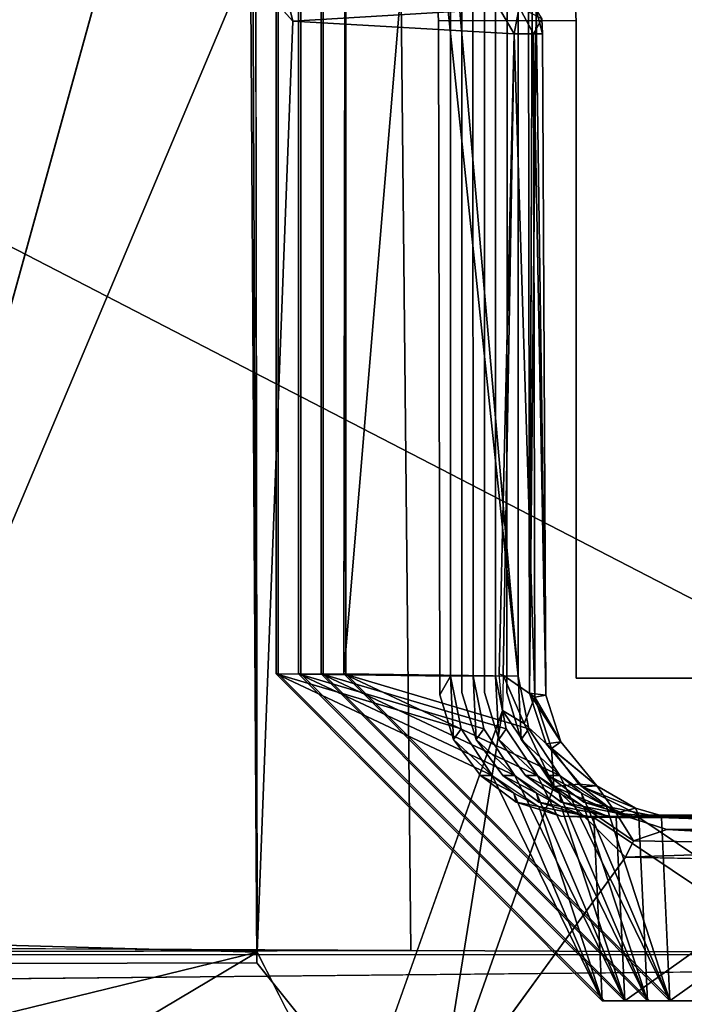
# Model space of a CAD drawing. Units: inches. Extents: x -17.2 to 14.7, y -14 to 12.1.
# Drawn here: x 11.2 to 11.5, y -11.8 to -11.4 of the extents above; entities that cross this region are included whole.
import ezdxf

# ---------------------------------------------------------------- set-up
doc = ezdxf.new("R2010")
doc.units = ezdxf.units.IN
doc.header["$MEASUREMENT"] = 0
doc.layers.add('SEAT-GLIDE', color=5, linetype='Continuous')
doc.layers.add('SEAT-LEGFRAME', color=5, linetype='Continuous')

msp = doc.modelspace()

# ---------------------------------------------------------------- linework, layer by layer
at = {"layer": 'SEAT-GLIDE'}
for points, invisible_edges in [([(11.35163, -10.19609, 0), (11.35813, -11.99281, -0.00001), (11.16744, -11.7964, 0.00002)], 15), ([(11.17369, -10.35609, -0.00002), (11.35163, -10.19609, 0), (11.16744, -11.7964, 0.00002)], 2), ([(11.77646, -10.19469, -0.00001), (11.78296, -11.99141, 0), (11.35163, -10.19609, 0)], 15), ([(11.78296, -11.99141, 0), (11.35813, -11.99281, -0.00001), (11.35163, -10.19609, 0)], 15), ([(11.3173, -11.11042, 0.25003), (11.13752, -10.40414, 0.06903), (11.13611, -11.76716, 0.06856)], 1), ([(11.40825, -10.52707, 0.70984), (11.40805, -11.65942, 0.70983), (11.32832, -11.65125, 0.70319)], 14), ([(11.32832, -11.65125, 0.70319), (11.32832, -10.53625, 0.70319), (11.40825, -10.52707, 0.70984)], 14), ([(11.41804, -10.52707, 0.59225), (11.41784, -11.65942, 0.59223), (11.33812, -11.65125, 0.58559)], 14), ([(11.33812, -11.65125, 0.58559), (11.33812, -10.53625, 0.58559), (11.41804, -10.52707, 0.59225)], 14), ([(11.42783, -10.52707, 0.47466), (11.42763, -11.65942, 0.47464), (11.34791, -11.65125, 0.468)], 14), ([(11.34791, -11.65125, 0.468), (11.34791, -10.53625, 0.468), (11.42783, -10.52707, 0.47466)], 14), ([(11.40805, -11.65942, 0.70983), (11.40825, -10.52707, 0.70984), (11.41279, -10.53625, 0.64801)], 12), ([(11.41784, -11.65942, 0.59223), (11.41804, -10.52707, 0.59225), (11.42259, -10.53625, 0.53041)], 12), ([(11.42763, -11.65942, 0.47464), (11.42783, -10.52707, 0.47466), (11.43238, -10.53625, 0.41282)], 12), ([(11.45764, -11.07985, 0.83251), (11.51655, -11.65325, 0.12503), (11.51655, -10.53425, 0.12503)], 13), ([(11.403, -10.53625, 0.7656), (11.32741, -10.53625, 0.71415), (11.32741, -11.65125, 0.71403)], 13), ([(11.32741, -11.65125, 0.71403), (11.40311, -11.65235, 0.76561), (11.403, -10.53625, 0.7656)], 12), ([(11.32832, -11.65125, 0.70319), (11.32741, -11.65125, 0.71403), (11.32741, -10.53625, 0.71415)], 12), ([(11.32741, -10.53625, 0.71415), (11.32832, -10.53625, 0.70319), (11.32832, -11.65125, 0.70319)], 12), ([(11.41279, -10.53625, 0.64801), (11.3372, -10.53625, 0.59656), (11.33721, -11.65125, 0.59644)], 12), ([(11.33812, -11.65125, 0.58559), (11.33721, -11.65125, 0.59644), (11.3372, -10.53625, 0.59656)], 12), ([(11.3372, -10.53625, 0.59656), (11.33812, -10.53625, 0.58559), (11.33812, -11.65125, 0.58559)], 12), ([(11.33721, -11.65125, 0.59644), (11.4129, -11.65235, 0.64802), (11.41279, -10.53625, 0.64801)], 12), ([(11.42259, -10.53625, 0.53041), (11.347, -10.53625, 0.47896), (11.347, -11.65125, 0.47884)], 13), ([(11.347, -11.65125, 0.47884), (11.42269, -11.65235, 0.53042), (11.42259, -10.53625, 0.53041)], 12), ([(11.34791, -11.65125, 0.468), (11.347, -11.65125, 0.47884), (11.347, -10.53625, 0.47896)], 12), ([(11.347, -10.53625, 0.47896), (11.34791, -10.53625, 0.468), (11.34791, -11.65125, 0.468)], 12), ([(11.39782, -11.0808, 0.82779), (11.403, -10.53625, 0.7656), (11.40311, -11.65235, 0.76561)], 13), ([(11.41279, -10.53625, 0.64801), (11.4129, -11.65235, 0.64802), (11.40805, -11.65942, 0.70983)], 14), ([(11.42259, -10.53625, 0.53041), (11.42269, -11.65235, 0.53042), (11.41784, -11.65942, 0.59223)], 14), ([(11.43238, -10.53625, 0.41282), (11.43249, -11.65235, 0.41283), (11.42763, -11.65942, 0.47464)], 14), ([(11.39714, -11.0923, 0.83596), (11.39782, -11.0808, 0.82779), (11.39785, -11.36745, 0.82746)], 14), ([(11.39782, -11.0808, 0.82779), (11.40311, -11.65235, 0.76561), (11.39785, -11.36745, 0.82746)], 15), ([(11.45764, -11.07985, 0.83251), (11.45702, -11.35574, 0.83998), (11.45764, -11.36765, 0.83251)], 13), ([(11.45764, -11.36765, 0.83251), (11.51655, -11.65325, 0.12503), (11.45764, -11.07985, 0.83251)], 15), ([(11.39785, -11.36745, 0.82746), (11.39714, -11.3552, 0.83596), (11.39714, -11.0923, 0.83596)], 14), ([(11.35679, -11.65125, 0.36126), (11.35737, -11.29621, 0.3623), (11.3577, -11.31066, 0.35041)], 12), ([(11.3577, -11.31066, 0.35041), (11.3577, -11.65125, 0.35041), (11.35679, -11.65125, 0.36126)], 12), ([(11.42481, -11.31275, 0.35586), (11.3577, -11.65125, 0.35041), (11.3577, -11.31066, 0.35041)], 1), ([(11.43736, -11.6597, 0.35704), (11.3577, -11.65125, 0.35041), (11.42481, -11.31275, 0.35586)], 15), ([(11.43736, -11.6597, 0.35704), (11.42481, -11.31275, 0.35586), (11.43703, -11.33844, 0.35701)], 1), ([(11.43703, -11.33844, 0.35701), (11.43861, -11.35212, 0.338), (11.43736, -11.6597, 0.35704)], 1), ([(11.31915, -11.77226, 0.25004), (11.32414, -11.35596, 0.2501), (11.31859, -11.3451, 0.25004)], 1), ([(11.32414, -11.35596, 0.2501), (11.31915, -11.77226, 0.25004), (11.33475, -11.36775, 0.25012)], 1), ([(11.33255, -11.35896, 0.25454), (11.32414, -11.35596, 0.2501), (11.33475, -11.36775, 0.25012)], 1), ([(11.45702, -11.35574, 0.83998), (11.39714, -11.3552, 0.83596), (11.39785, -11.36745, 0.82746)], 12), ([(11.45702, -11.35574, 0.83998), (11.39785, -11.36745, 0.82746), (11.45764, -11.36765, 0.83251)], 1), ([(11.4242, -11.65125, 0.25003), (11.33475, -11.36775, 0.25012), (11.31915, -11.77226, 0.25004)], 13), ([(11.4242, -11.65125, 0.25003), (11.43071, -11.37332, 0.25102), (11.33475, -11.36775, 0.25012)], 12), ([(11.39848, -11.66043, 0.82715), (11.39785, -11.36745, 0.82746), (11.40311, -11.65235, 0.76561)], 2), ([(11.39785, -11.36745, 0.82746), (11.43165, -11.70712, 0.82991), (11.45764, -11.36765, 0.83251)], 3), ([(11.43165, -11.70712, 0.82991), (11.39785, -11.36745, 0.82746), (11.41612, -11.69544, 0.82862)], 3), ([(11.41612, -11.69544, 0.82862), (11.39785, -11.36745, 0.82746), (11.39848, -11.66043, 0.82715)], 13), ([(11.45764, -11.36765, 0.83251), (11.43165, -11.70712, 0.82991), (11.45767, -11.65325, 0.83208)], 3), ([(11.45767, -11.65325, 0.83208), (11.51655, -11.65325, 0.12503), (11.45764, -11.36765, 0.83251)], 2), ([(11.31915, -11.77226, 0.25004), (11.33829, -11.80966, 0.25004), (11.4242, -11.65125, 0.25003)], 14), ([(11.46902, -11.79335, 0.72594), (11.32741, -11.65125, 0.71403), (11.32832, -11.65125, 0.70319)], 12), ([(11.46993, -11.79335, 0.71498), (11.32832, -11.65125, 0.70319), (11.41426, -11.67987, 0.71034)], 14), ([(11.32832, -11.65125, 0.70319), (11.46993, -11.79335, 0.71498), (11.46902, -11.79335, 0.72594)], 12), ([(11.41426, -11.67987, 0.71034), (11.32832, -11.65125, 0.70319), (11.40805, -11.65942, 0.70983)], 3), ([(11.33721, -11.65125, 0.59644), (11.47973, -11.79335, 0.59739), (11.47881, -11.79335, 0.60835)], 1), ([(11.47973, -11.79335, 0.59739), (11.33721, -11.65125, 0.59644), (11.33812, -11.65125, 0.58559)], 1), ([(11.47973, -11.79335, 0.59739), (11.33812, -11.65125, 0.58559), (11.42405, -11.67987, 0.59275)], 14), ([(11.42405, -11.67987, 0.59275), (11.33812, -11.65125, 0.58559), (11.41784, -11.65942, 0.59223)], 3), ([(11.4242, -11.65125, 0.25003), (11.33829, -11.80966, 0.25004), (11.36677, -11.83304, 0.25004)], 13), ([(11.48861, -11.79335, 0.49076), (11.347, -11.65125, 0.47884), (11.34791, -11.65125, 0.468)], 12), ([(11.48952, -11.79335, 0.47979), (11.34791, -11.65125, 0.468), (11.43384, -11.67987, 0.47516)], 14), ([(11.34791, -11.65125, 0.468), (11.48952, -11.79335, 0.47979), (11.48861, -11.79335, 0.49076)], 12), ([(11.43384, -11.67987, 0.47516), (11.34791, -11.65125, 0.468), (11.42763, -11.65942, 0.47464)], 3), ([(11.35679, -11.65125, 0.36126), (11.49931, -11.79335, 0.3622), (11.4984, -11.79335, 0.37316)], 1), ([(11.49931, -11.79335, 0.3622), (11.35679, -11.65125, 0.36126), (11.3577, -11.65125, 0.35041)], 1), ([(11.44464, -11.68176, 0.35765), (11.49931, -11.79335, 0.3622), (11.3577, -11.65125, 0.35041)], 13), ([(11.44464, -11.68176, 0.35765), (11.3577, -11.65125, 0.35041), (11.43736, -11.6597, 0.35704)], 3), ([(11.42577, -11.66727, 0.25003), (11.4242, -11.65125, 0.25003), (11.36677, -11.83304, 0.25004)], 2), ([(11.4129, -11.65235, 0.64802), (11.41426, -11.67987, 0.71034), (11.40805, -11.65942, 0.70983)], 12), ([(11.41784, -11.65942, 0.59223), (11.42269, -11.65235, 0.53042), (11.42405, -11.67987, 0.59275)], 1), ([(11.42763, -11.65942, 0.47464), (11.43249, -11.65235, 0.41283), (11.43384, -11.67987, 0.47516)], 1), ([(11.45767, -11.65325, 0.83208), (11.43165, -11.70712, 0.82991), (11.45102, -11.71315, 0.83152)], 13), ([(11.45102, -11.71315, 0.83152), (11.58291, -11.71335, 0.84251), (11.57527, -11.65325, 0.84187)], 14), ([(11.45767, -11.65325, 0.83208), (11.45102, -11.71315, 0.83152), (11.57527, -11.65325, 0.84187)], 3), ([(11.57527, -11.65325, 0.84187), (11.51655, -11.65325, 0.12503), (11.45767, -11.65325, 0.83208)], 1), ([(11.40449, -11.67987, 0.82765), (11.41612, -11.69544, 0.82862), (11.39848, -11.66043, 0.82715)], 2), ([(11.41426, -11.67987, 0.71034), (11.42589, -11.69544, 0.71131), (11.46993, -11.79335, 0.71498)], 14), ([(11.42405, -11.67987, 0.59275), (11.43568, -11.69544, 0.59372), (11.47973, -11.79335, 0.59739)], 14), ([(11.43384, -11.67987, 0.47516), (11.44548, -11.69544, 0.47613), (11.48952, -11.79335, 0.47979)], 14), ([(11.44464, -11.68176, 0.35765), (11.46041, -11.70042, 0.35896), (11.49931, -11.79335, 0.3622)], 14), ([(11.46993, -11.79335, 0.71498), (11.42589, -11.69544, 0.71131), (11.44142, -11.70712, 0.7126)], 13), ([(11.47973, -11.79335, 0.59739), (11.43568, -11.69544, 0.59372), (11.45121, -11.70712, 0.59501)], 13), ([(11.48952, -11.79335, 0.47979), (11.44548, -11.69544, 0.47613), (11.461, -11.70712, 0.47742)], 13), ([(11.46041, -11.70042, 0.35896), (11.48475, -11.7125, 0.36099), (11.49931, -11.79335, 0.3622)], 14), ([(11.44142, -11.70712, 0.7126), (11.46179, -11.71335, 0.7143), (11.46993, -11.79335, 0.71498)], 14), ([(11.45121, -11.70712, 0.59501), (11.47159, -11.71335, 0.59671), (11.47973, -11.79335, 0.59739)], 14), ([(11.461, -11.70712, 0.47742), (11.48138, -11.71335, 0.47912), (11.48952, -11.79335, 0.47979)], 14), ([(11.45123, -11.70899, 0.6512), (11.47508, -11.71375, 0.65319), (11.46179, -11.71335, 0.7143)], 2), ([(11.46102, -11.70899, 0.53361), (11.48487, -11.71375, 0.5356), (11.47159, -11.71335, 0.59671)], 2), ([(11.47082, -11.70899, 0.41601), (11.49466, -11.71375, 0.41801), (11.48138, -11.71335, 0.47912)], 2), ([(11.59075, -11.71364, 0.66283), (11.59368, -11.71315, 0.72528), (11.46179, -11.71335, 0.7143)], 1), ([(11.46993, -11.79335, 0.71498), (11.46179, -11.71335, 0.7143), (11.59368, -11.71315, 0.72528)], 13), ([(11.46179, -11.71335, 0.7143), (11.47508, -11.71375, 0.65319), (11.59075, -11.71364, 0.66283)], 1), ([(11.59368, -11.71315, 0.72528), (11.58454, -11.79335, 0.72452), (11.46993, -11.79335, 0.71498)], 13), ([(11.60055, -11.71364, 0.54523), (11.60348, -11.71315, 0.60769), (11.47159, -11.71335, 0.59671)], 1), ([(11.47973, -11.79335, 0.59739), (11.47159, -11.71335, 0.59671), (11.60348, -11.71315, 0.60769)], 13), ([(11.47159, -11.71335, 0.59671), (11.48487, -11.71375, 0.5356), (11.60055, -11.71364, 0.54523)], 1), ([(11.47508, -11.71182, 0.25618), (11.49698, -11.71892, 0.25598), (11.49796, -11.71382, 0.26452)], 2), ([(11.60348, -11.71315, 0.60769), (11.59433, -11.79335, 0.60693), (11.47973, -11.79335, 0.59739)], 13), ([(11.48138, -11.71335, 0.47912), (11.61327, -11.71315, 0.4901), (11.60412, -11.79335, 0.48934)], 14), ([(11.61034, -11.71364, 0.42764), (11.61327, -11.71315, 0.4901), (11.48138, -11.71335, 0.47912)], 1), ([(11.48138, -11.71335, 0.47912), (11.49466, -11.71375, 0.41801), (11.61034, -11.71364, 0.42764)], 1), ([(11.60412, -11.79335, 0.48934), (11.48952, -11.79335, 0.47979), (11.48138, -11.71335, 0.47912)], 14), ([(11.62743, -11.71283, 0.37287), (11.61391, -11.79335, 0.37174), (11.48475, -11.7125, 0.36099)], 3), ([(11.48475, -11.7125, 0.36099), (11.61391, -11.79335, 0.37174), (11.49931, -11.79335, 0.3622)], 13), ([(11.49698, -11.71892, 0.25598), (11.63877, -11.71859, 0.25565), (11.49796, -11.71382, 0.26452)], 12), ([(11.39767, -11.84297, 0.25003), (11.62238, -11.73375, 0.25003), (11.47904, -11.73094, 0.25004)], 1), ([(11.39767, -11.84297, 0.25003), (11.73582, -11.84319, 0.25003), (11.62238, -11.73375, 0.25003)], 14), ([(11.46993, -11.79335, 0.71498), (11.58454, -11.79335, 0.72452), (11.46902, -11.79335, 0.72594)], 2), ([(11.58364, -11.79336, 0.73536), (11.46902, -11.79335, 0.72594), (11.58454, -11.79335, 0.72452)], 2), ([(11.59344, -11.79335, 0.61775), (11.47881, -11.79335, 0.60835), (11.47973, -11.79335, 0.59739)], 12), ([(11.47973, -11.79335, 0.59739), (11.59433, -11.79335, 0.60693), (11.59344, -11.79335, 0.61775)], 12), ([(11.60322, -11.79336, 0.50017), (11.48861, -11.79335, 0.49076), (11.60412, -11.79335, 0.48934)], 2), ([(11.48952, -11.79335, 0.47979), (11.60412, -11.79335, 0.48934), (11.48861, -11.79335, 0.49076)], 2), ([(11.61302, -11.79335, 0.38256), (11.4984, -11.79335, 0.37316), (11.49931, -11.79335, 0.3622)], 12), ([(11.49931, -11.79335, 0.3622), (11.61391, -11.79335, 0.37174), (11.61302, -11.79335, 0.38256)], 12)]:
    msp.add_3dface(points, dxfattribs=dict(at, invisible_edges=invisible_edges))
for points in [[(11.43238, -10.53625, 0.41282), (11.39416, -11.21466, 0.3868), (11.43249, -11.65235, 0.41283)], [(11.3173, -11.11042, 0.25003), (11.13611, -11.76716, 0.06856), (11.3173, -11.33708, 0.25003)], [(11.39031, -11.25043, 0.38419), (11.43249, -11.65235, 0.41283), (11.39416, -11.21466, 0.3868)], [(11.43249, -11.65235, 0.41283), (11.39031, -11.25043, 0.38419), (11.35679, -11.65125, 0.36126)], [(11.35737, -11.29621, 0.3623), (11.35679, -11.65125, 0.36126), (11.39031, -11.25043, 0.38419)], [(11.31915, -11.77226, 0.25004), (11.3173, -11.33708, 0.25003), (11.13611, -11.76716, 0.06856)], [(11.31859, -11.3451, 0.25004), (11.3173, -11.33708, 0.25003), (11.31915, -11.77226, 0.25004)], [(11.43861, -11.35212, 0.338), (11.44033, -11.36279, 0.31678), (11.43736, -11.6597, 0.35704)], [(11.42433, -11.36239, 0.25289), (11.33255, -11.35896, 0.25454), (11.33475, -11.36775, 0.25012)], [(11.42433, -11.36239, 0.25289), (11.33475, -11.36775, 0.25012), (11.43071, -11.37332, 0.25102)], [(11.43071, -11.37332, 0.25102), (11.43293, -11.36176, 0.25567), (11.42433, -11.36239, 0.25289)], [(11.43071, -11.37332, 0.25102), (11.43916, -11.37334, 0.25672), (11.43293, -11.36176, 0.25567)], [(11.43916, -11.37334, 0.25672), (11.44272, -11.36682, 0.26531), (11.43293, -11.36176, 0.25567)], [(11.44033, -11.36279, 0.31678), (11.44449, -11.66062, 0.26576), (11.43736, -11.6597, 0.35704)], [(11.44449, -11.66062, 0.26576), (11.44033, -11.36279, 0.31678), (11.44312, -11.37334, 0.26355)], [(11.44272, -11.36682, 0.26531), (11.44312, -11.37334, 0.26355), (11.44033, -11.36279, 0.31678)], [(11.43916, -11.37334, 0.25672), (11.44312, -11.37334, 0.26355), (11.44272, -11.36682, 0.26531)], [(11.43071, -11.37332, 0.25102), (11.4242, -11.65125, 0.25003), (11.42604, -11.65191, 0.24968)], [(11.43071, -11.37332, 0.25102), (11.42604, -11.65191, 0.24968), (11.43976, -11.66142, 0.25673)], [(11.43976, -11.66142, 0.25673), (11.43916, -11.37334, 0.25672), (11.43071, -11.37332, 0.25102)], [(11.43976, -11.66142, 0.25673), (11.44449, -11.66062, 0.26576), (11.43916, -11.37334, 0.25672)], [(11.43916, -11.37334, 0.25672), (11.44449, -11.66062, 0.26576), (11.44312, -11.37334, 0.26355)], [(11.42125, -11.69544, 0.7671), (11.46902, -11.79335, 0.72594), (11.32741, -11.65125, 0.71403)], [(11.32741, -11.65125, 0.71403), (11.46902, -11.79335, 0.72594), (11.42125, -11.69544, 0.7671)], [(11.40775, -11.67518, 0.76599), (11.32741, -11.65125, 0.71403), (11.40311, -11.65235, 0.76561)], [(11.40775, -11.67518, 0.76599), (11.40311, -11.65235, 0.76561), (11.32741, -11.65125, 0.71403)], [(11.40775, -11.67518, 0.76599), (11.42125, -11.69544, 0.7671), (11.32741, -11.65125, 0.71403)], [(11.32741, -11.65125, 0.71403), (11.42125, -11.69544, 0.7671), (11.40775, -11.67518, 0.76599)], [(11.43104, -11.69544, 0.6495), (11.47881, -11.79335, 0.60835), (11.33721, -11.65125, 0.59644)], [(11.33721, -11.65125, 0.59644), (11.47881, -11.79335, 0.60835), (11.43104, -11.69544, 0.6495)], [(11.41754, -11.67518, 0.64839), (11.33721, -11.65125, 0.59644), (11.4129, -11.65235, 0.64802)], [(11.41754, -11.67518, 0.64839), (11.4129, -11.65235, 0.64802), (11.33721, -11.65125, 0.59644)], [(11.33721, -11.65125, 0.59644), (11.43104, -11.69544, 0.6495), (11.41754, -11.67518, 0.64839)], [(11.41754, -11.67518, 0.64839), (11.43104, -11.69544, 0.6495), (11.33721, -11.65125, 0.59644)], [(11.44083, -11.69544, 0.53191), (11.48861, -11.79335, 0.49076), (11.347, -11.65125, 0.47884)], [(11.347, -11.65125, 0.47884), (11.48861, -11.79335, 0.49076), (11.44083, -11.69544, 0.53191)], [(11.42733, -11.67518, 0.5308), (11.347, -11.65125, 0.47884), (11.42269, -11.65235, 0.53042)], [(11.42733, -11.67518, 0.5308), (11.42269, -11.65235, 0.53042), (11.347, -11.65125, 0.47884)], [(11.347, -11.65125, 0.47884), (11.44083, -11.69544, 0.53191), (11.42733, -11.67518, 0.5308)], [(11.42733, -11.67518, 0.5308), (11.44083, -11.69544, 0.53191), (11.347, -11.65125, 0.47884)], [(11.35679, -11.65125, 0.36126), (11.4984, -11.79335, 0.37316), (11.45062, -11.69544, 0.41432)], [(11.45062, -11.69544, 0.41432), (11.4984, -11.79335, 0.37316), (11.35679, -11.65125, 0.36126)], [(11.43712, -11.67518, 0.41321), (11.35679, -11.65125, 0.36126), (11.43249, -11.65235, 0.41283)], [(11.43712, -11.67518, 0.41321), (11.43249, -11.65235, 0.41283), (11.35679, -11.65125, 0.36126)], [(11.35679, -11.65125, 0.36126), (11.45062, -11.69544, 0.41432), (11.43712, -11.67518, 0.41321)], [(11.43712, -11.67518, 0.41321), (11.45062, -11.69544, 0.41432), (11.35679, -11.65125, 0.36126)], [(11.39848, -11.66043, 0.82715), (11.40311, -11.65235, 0.76561), (11.40449, -11.67987, 0.82765)], [(11.40311, -11.65235, 0.76561), (11.40775, -11.67518, 0.76599), (11.40449, -11.67987, 0.82765)], [(11.4129, -11.65235, 0.64802), (11.41754, -11.67518, 0.64839), (11.41426, -11.67987, 0.71034)], [(11.42269, -11.65235, 0.53042), (11.42733, -11.67518, 0.5308), (11.42405, -11.67987, 0.59275)], [(11.43511, -11.67292, 0.25177), (11.42604, -11.65191, 0.24968), (11.42577, -11.66727, 0.25003)], [(11.43976, -11.66142, 0.25673), (11.42604, -11.65191, 0.24968), (11.43511, -11.67292, 0.25177)], [(11.43249, -11.65235, 0.41283), (11.43712, -11.67518, 0.41321), (11.43384, -11.67987, 0.47516)], [(11.44449, -11.66062, 0.26576), (11.45104, -11.68086, 0.26573), (11.43736, -11.6597, 0.35704)], [(11.43736, -11.6597, 0.35704), (11.45104, -11.68086, 0.26573), (11.44464, -11.68176, 0.35765)], [(11.43976, -11.66142, 0.25673), (11.43511, -11.67292, 0.25177), (11.44704, -11.68368, 0.25668)], [(11.43976, -11.66142, 0.25673), (11.45104, -11.68086, 0.26573), (11.44449, -11.66062, 0.26576)], [(11.43976, -11.66142, 0.25673), (11.44704, -11.68368, 0.25668), (11.45104, -11.68086, 0.26573)], [(11.39767, -11.84297, 0.25003), (11.42577, -11.66727, 0.25003), (11.36677, -11.83304, 0.25004)], [(11.44792, -11.70021, 0.25091), (11.42577, -11.66727, 0.25003), (11.39767, -11.84297, 0.25003)], [(11.43511, -11.67292, 0.25177), (11.42577, -11.66727, 0.25003), (11.44792, -11.70021, 0.25091)], [(11.44792, -11.70021, 0.25091), (11.44704, -11.68368, 0.25668), (11.43511, -11.67292, 0.25177)], [(11.40775, -11.67518, 0.76599), (11.42125, -11.69544, 0.7671), (11.40449, -11.67987, 0.82765)], [(11.41754, -11.67518, 0.64839), (11.43104, -11.69544, 0.6495), (11.41426, -11.67987, 0.71034)], [(11.42733, -11.67518, 0.5308), (11.44083, -11.69544, 0.53191), (11.42405, -11.67987, 0.59275)], [(11.43712, -11.67518, 0.41321), (11.45062, -11.69544, 0.41432), (11.43384, -11.67987, 0.47516)], [(11.41612, -11.69544, 0.82862), (11.40449, -11.67987, 0.82765), (11.42125, -11.69544, 0.7671)], [(11.42589, -11.69544, 0.71131), (11.41426, -11.67987, 0.71034), (11.43104, -11.69544, 0.6495)], [(11.43568, -11.69544, 0.59372), (11.42405, -11.67987, 0.59275), (11.44083, -11.69544, 0.53191)], [(11.44548, -11.69544, 0.47613), (11.43384, -11.67987, 0.47516), (11.45062, -11.69544, 0.41432)], [(11.45104, -11.68086, 0.26573), (11.46658, -11.69996, 0.26532), (11.44464, -11.68176, 0.35765)], [(11.46658, -11.69996, 0.26532), (11.45104, -11.68086, 0.26573), (11.44704, -11.68368, 0.25668)], [(11.46658, -11.69996, 0.26532), (11.46041, -11.70042, 0.35896), (11.44464, -11.68176, 0.35765)], [(11.45882, -11.69928, 0.25639), (11.46658, -11.69996, 0.26532), (11.44704, -11.68368, 0.25668)], [(11.44792, -11.70021, 0.25091), (11.45882, -11.69928, 0.25639), (11.44704, -11.68368, 0.25668)], [(11.41612, -11.69544, 0.82862), (11.43068, -11.70321, 0.76789), (11.43165, -11.70712, 0.82991)], [(11.43068, -11.70321, 0.76789), (11.41612, -11.69544, 0.82862), (11.42125, -11.69544, 0.7671)], [(11.42125, -11.69544, 0.7671), (11.44144, -11.70899, 0.76879), (11.46902, -11.79335, 0.72594)], [(11.46902, -11.79335, 0.72594), (11.43068, -11.70321, 0.76789), (11.42125, -11.69544, 0.7671)], [(11.42589, -11.69544, 0.71131), (11.44047, -11.70321, 0.65029), (11.44142, -11.70712, 0.7126)], [(11.44047, -11.70321, 0.65029), (11.42589, -11.69544, 0.71131), (11.43104, -11.69544, 0.6495)], [(11.43104, -11.69544, 0.6495), (11.45123, -11.70899, 0.6512), (11.47881, -11.79335, 0.60835)], [(11.47881, -11.79335, 0.60835), (11.44047, -11.70321, 0.65029), (11.43104, -11.69544, 0.6495)], [(11.43568, -11.69544, 0.59372), (11.45026, -11.70321, 0.5327), (11.45121, -11.70712, 0.59501)], [(11.45026, -11.70321, 0.5327), (11.43568, -11.69544, 0.59372), (11.44083, -11.69544, 0.53191)], [(11.44083, -11.69544, 0.53191), (11.46102, -11.70899, 0.53361), (11.48861, -11.79335, 0.49076)], [(11.48861, -11.79335, 0.49076), (11.45026, -11.70321, 0.5327), (11.44083, -11.69544, 0.53191)], [(11.44548, -11.69544, 0.47613), (11.46005, -11.70321, 0.41511), (11.461, -11.70712, 0.47742)], [(11.46005, -11.70321, 0.41511), (11.44548, -11.69544, 0.47613), (11.45062, -11.69544, 0.41432)], [(11.45062, -11.69544, 0.41432), (11.47082, -11.70899, 0.41601), (11.4984, -11.79335, 0.37316)], [(11.4984, -11.79335, 0.37316), (11.46005, -11.70321, 0.41511), (11.45062, -11.69544, 0.41432)], [(11.47904, -11.73094, 0.25004), (11.44792, -11.70021, 0.25091), (11.39767, -11.84297, 0.25003)], [(11.47508, -11.71182, 0.25618), (11.45882, -11.69928, 0.25639), (11.44792, -11.70021, 0.25091)], [(11.44792, -11.70021, 0.25091), (11.48258, -11.72386, 0.25138), (11.47508, -11.71182, 0.25618)], [(11.47904, -11.73094, 0.25004), (11.48258, -11.72386, 0.25138), (11.44792, -11.70021, 0.25091)], [(11.46658, -11.69996, 0.26532), (11.45882, -11.69928, 0.25639), (11.47508, -11.71182, 0.25618)], [(11.46658, -11.69996, 0.26532), (11.48347, -11.70974, 0.26489), (11.46041, -11.70042, 0.35896)], [(11.48475, -11.7125, 0.36099), (11.46041, -11.70042, 0.35896), (11.48347, -11.70974, 0.26489)], [(11.47508, -11.71182, 0.25618), (11.48347, -11.70974, 0.26489), (11.46658, -11.69996, 0.26532)], [(11.46902, -11.79335, 0.72594), (11.44144, -11.70899, 0.76879), (11.43068, -11.70321, 0.76789)], [(11.43068, -11.70321, 0.76789), (11.44144, -11.70899, 0.76879), (11.43165, -11.70712, 0.82991)], [(11.44144, -11.70899, 0.76879), (11.45102, -11.71315, 0.83152), (11.43165, -11.70712, 0.82991)], [(11.44047, -11.70321, 0.65029), (11.45123, -11.70899, 0.6512), (11.44142, -11.70712, 0.7126)], [(11.47881, -11.79335, 0.60835), (11.45123, -11.70899, 0.6512), (11.44047, -11.70321, 0.65029)], [(11.45123, -11.70899, 0.6512), (11.46179, -11.71335, 0.7143), (11.44142, -11.70712, 0.7126)], [(11.48861, -11.79335, 0.49076), (11.46102, -11.70899, 0.53361), (11.45026, -11.70321, 0.5327)], [(11.45026, -11.70321, 0.5327), (11.46102, -11.70899, 0.53361), (11.45121, -11.70712, 0.59501)], [(11.46102, -11.70899, 0.53361), (11.47159, -11.71335, 0.59671), (11.45121, -11.70712, 0.59501)], [(11.46005, -11.70321, 0.41511), (11.47082, -11.70899, 0.41601), (11.461, -11.70712, 0.47742)], [(11.4984, -11.79335, 0.37316), (11.47082, -11.70899, 0.41601), (11.46005, -11.70321, 0.41511)], [(11.47082, -11.70899, 0.41601), (11.48138, -11.71335, 0.47912), (11.461, -11.70712, 0.47742)], [(11.46902, -11.79335, 0.72594), (11.46529, -11.71375, 0.77079), (11.44144, -11.70899, 0.76879)], [(11.44144, -11.70899, 0.76879), (11.46529, -11.71375, 0.77079), (11.45102, -11.71315, 0.83152)], [(11.44144, -11.70899, 0.76879), (11.46529, -11.71375, 0.77079), (11.46902, -11.79335, 0.72594)], [(11.47508, -11.71375, 0.65319), (11.47881, -11.79335, 0.60835), (11.45123, -11.70899, 0.6512)], [(11.47881, -11.79335, 0.60835), (11.47508, -11.71375, 0.65319), (11.45123, -11.70899, 0.6512)], [(11.48861, -11.79335, 0.49076), (11.48487, -11.71375, 0.5356), (11.46102, -11.70899, 0.53361)], [(11.46102, -11.70899, 0.53361), (11.48487, -11.71375, 0.5356), (11.48861, -11.79335, 0.49076)], [(11.4984, -11.79335, 0.37316), (11.49466, -11.71375, 0.41801), (11.47082, -11.70899, 0.41601)], [(11.49466, -11.71375, 0.41801), (11.4984, -11.79335, 0.37316), (11.47082, -11.70899, 0.41601)], [(11.49796, -11.71382, 0.26452), (11.48347, -11.70974, 0.26489), (11.47508, -11.71182, 0.25618)], [(11.48347, -11.70974, 0.26489), (11.49796, -11.71382, 0.26452), (11.48475, -11.7125, 0.36099)], [(11.45102, -11.71315, 0.83152), (11.46529, -11.71375, 0.77079), (11.58291, -11.71335, 0.84251)], [(11.58096, -11.71364, 0.78042), (11.58291, -11.71335, 0.84251), (11.46529, -11.71375, 0.77079)], [(11.58096, -11.71364, 0.78042), (11.46529, -11.71375, 0.77079), (11.58364, -11.79336, 0.73536)], [(11.46902, -11.79335, 0.72594), (11.58364, -11.79336, 0.73536), (11.46529, -11.71375, 0.77079)], [(11.48258, -11.72386, 0.25138), (11.49698, -11.71892, 0.25598), (11.47508, -11.71182, 0.25618)], [(11.59075, -11.71364, 0.66283), (11.47508, -11.71375, 0.65319), (11.47881, -11.79335, 0.60835)], [(11.47881, -11.79335, 0.60835), (11.59344, -11.79335, 0.61775), (11.59075, -11.71364, 0.66283)], [(11.48475, -11.7125, 0.36099), (11.49796, -11.71382, 0.26452), (11.62743, -11.71283, 0.37287)], [(11.60055, -11.71364, 0.54523), (11.48487, -11.71375, 0.5356), (11.60322, -11.79336, 0.50017)], [(11.48861, -11.79335, 0.49076), (11.60322, -11.79336, 0.50017), (11.48487, -11.71375, 0.5356)], [(11.61034, -11.71364, 0.42764), (11.49466, -11.71375, 0.41801), (11.4984, -11.79335, 0.37316)], [(11.63157, -11.71389, 0.26428), (11.62743, -11.71283, 0.37287), (11.49796, -11.71382, 0.26452)], [(11.49796, -11.71382, 0.26452), (11.63877, -11.71859, 0.25565), (11.63157, -11.71389, 0.26428)], [(11.4984, -11.79335, 0.37316), (11.61302, -11.79335, 0.38256), (11.61034, -11.71364, 0.42764)], [(11.62238, -11.7261, 0.25156), (11.49698, -11.71892, 0.25598), (11.48258, -11.72386, 0.25138)], [(11.62238, -11.7261, 0.25156), (11.63877, -11.71859, 0.25565), (11.49698, -11.71892, 0.25598)], [(11.48258, -11.72386, 0.25138), (11.47904, -11.73094, 0.25004), (11.62238, -11.7261, 0.25156)], [(11.62238, -11.73375, 0.25003), (11.62238, -11.7261, 0.25156), (11.47904, -11.73094, 0.25004)], [(11.14328, -11.81528, 0.06849), (11.31915, -11.77226, 0.25004), (11.13611, -11.76716, 0.06856)], [(11.14328, -11.81528, 0.06849), (11.16122, -11.86631, 0.06849), (11.31915, -11.77226, 0.25004)], [(11.31915, -11.77226, 0.25004), (11.16122, -11.86631, 0.06849), (11.33829, -11.80966, 0.25004)]]:
    msp.add_3dface(points, dxfattribs=at)
at = {"layer": 'SEAT-LEGFRAME'}
for points, invisible_edges in [([(11.81524, -11.77785, 0.25003), (11.81388, -10.40691, 0.25003), (9.22525, -10.4375, 31.4185)], 2), ([(9.16095, -10.4375, 31.41522), (11.74468, -10.41151, 0.25003), (11.7472, -11.77303, 0.25003)], 13), ([(11.7472, -11.77303, 0.25003), (9.16047, -11.75, 31.41311), (9.16095, -10.4375, 31.41522)], 13), ([(9.22525, -10.4375, 31.4185), (9.22694, -11.74994, 31.42174), (11.81524, -11.77785, 0.25003)], 2), ([(10.83115, -11.19208, 6.08345), (11.31909, -11.7768, 0.25003), (8.75793, -11.78325, 31.02994)], 13), ([(8.81662, -11.75972, 31.09369), (11.38596, -11.77151, 0.25003), (10.89329, -11.19208, 6.12046)], 14), ([(11.31643, -11.35375, 0.25003), (11.31909, -11.7768, 0.25003), (10.83115, -11.19208, 6.08345)], 14), ([(10.89329, -11.19208, 6.12046), (11.38596, -11.77151, 0.25003), (11.38164, -11.35426, 0.25024)], 13), ([(11.38596, -11.77151, 0.25003), (11.31909, -11.7768, 0.25003), (11.31643, -11.35375, 0.25003)], 13), ([(11.38596, -11.77151, 0.25003), (11.31643, -11.35375, 0.25003), (11.38164, -11.35426, 0.25024)], 1), ([(9.16047, -11.75, 31.41311), (11.7472, -11.77303, 0.25003), (9.15093, -11.77478, 31.41232)], 1), ([(9.21138, -11.80323, 31.41735), (11.81524, -11.77785, 0.25003), (9.22694, -11.74994, 31.42174)], 2), ([(11.7472, -11.77303, 0.25003), (11.38596, -11.77151, 0.25003), (8.83415, -11.77794, 31.11273)], 12), ([(11.38596, -11.77151, 0.25003), (11.36655, -11.83603, 0.25003), (11.31909, -11.7768, 0.25003)], 13), ([(11.36655, -11.83603, 0.25003), (11.38596, -11.77151, 0.25003), (11.76468, -11.83812, 0.25003)], 3), ([(11.76468, -11.83812, 0.25003), (11.38596, -11.77151, 0.25003), (11.7472, -11.77303, 0.25003)], 13), ([(11.7472, -11.77303, 0.25003), (8.83415, -11.77794, 31.11273), (9.15093, -11.77478, 31.41232)], 3), ([(8.75793, -11.78325, 31.02994), (11.31909, -11.7768, 0.25003), (11.36655, -11.83603, 0.25003)], 12), ([(8.81605, -11.8411, 31.09262), (8.75793, -11.78325, 31.02994), (11.36655, -11.83603, 0.25003)], 2)]:
    msp.add_3dface(points, dxfattribs=dict(at, invisible_edges=invisible_edges))
for points in [[(8.83415, -11.77794, 31.11273), (11.38596, -11.77151, 0.25003), (8.81662, -11.75972, 31.09369)], [(9.21138, -11.80323, 31.41735), (11.76468, -11.83812, 0.25003), (11.81524, -11.77785, 0.25003)]]:
    msp.add_3dface(points, dxfattribs=at)

doc.saveas('drawing.dxf')
